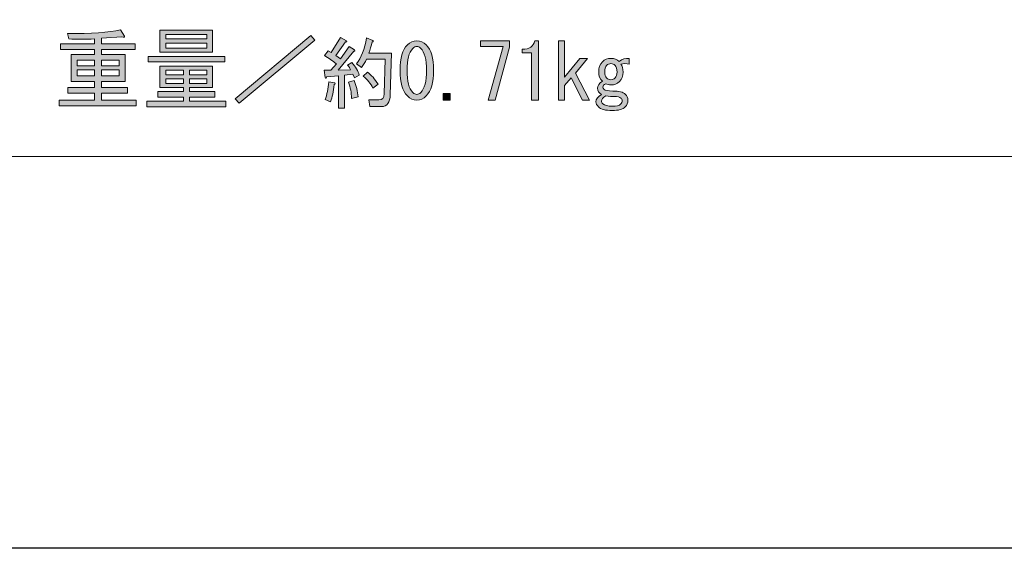
# Model space of a CAD drawing. Units: inches. Extents: x 0 to 420, y 0 to 297.
# Drawn here: x 60 to 96, y 0 to 19 of the extents above; entities that cross this region are included whole.
import ezdxf

# ---------------------------------------------------------------- set-up
doc = ezdxf.new("R2010")
doc.units = ezdxf.units.IN
doc.header["$MEASUREMENT"] = 0
doc.layers.add('_U+30EC_U+30A4_U+30E4_U+30FC 1', color=7, linetype='Continuous')
picture_1 = doc.add_image_def('image1.jpg', size_in_pixel=(1191, 842))
picture_2 = doc.add_image_def('image2.jpg', size_in_pixel=(1191, 842))
picture_3 = doc.add_image_def('image3.jpg', size_in_pixel=(1191, 842))
picture_4 = doc.add_image_def('image4.jpg', size_in_pixel=(1191, 842))
picture_5 = doc.add_image_def('image5.jpg', size_in_pixel=(1191, 842))
picture_6 = doc.add_image_def('image6.jpg', size_in_pixel=(1191, 842))
picture_7 = doc.add_image_def('image7.jpg', size_in_pixel=(1191, 842))
picture_8 = doc.add_image_def('image8.jpg', size_in_pixel=(1191, 842))
picture_9 = doc.add_image_def('image9.jpg', size_in_pixel=(1191, 842))

# ---------------------------------------------------------------- blocks, each defined once
blk = doc.blocks.new('block 28')
at = {"layer": '_U+30EC_U+30A4_U+30E4_U+30FC 1'}
image = blk.add_image(picture_1, insert=(0, 0), size_in_units=(420.158, 297.039), dxfattribs=at)
blk = doc.blocks.new('block 29')
at = {"layer": '_U+30EC_U+30A4_U+30E4_U+30FC 1'}
image = blk.add_image(picture_2, insert=(0, 0), size_in_units=(420.158, 297.039), dxfattribs=at)
blk = doc.blocks.new('block 57')
at = {"layer": '_U+30EC_U+30A4_U+30E4_U+30FC 1'}
image = blk.add_image(picture_3, insert=(0, 0), size_in_units=(420.158, 297.039), dxfattribs=at)
blk = doc.blocks.new('block 59')
at = {"layer": '_U+30EC_U+30A4_U+30E4_U+30FC 1'}
image = blk.add_image(picture_4, insert=(0, 0), size_in_units=(420.158, 297.039), dxfattribs=at)
blk = doc.blocks.new('block 61')
at = {"layer": '_U+30EC_U+30A4_U+30E4_U+30FC 1'}
image = blk.add_image(picture_5, insert=(0, 0), size_in_units=(420.158, 297.039), dxfattribs=at)
blk = doc.blocks.new('block 63')
at = {"layer": '_U+30EC_U+30A4_U+30E4_U+30FC 1'}
image = blk.add_image(picture_6, insert=(0, 0), size_in_units=(420.158, 297.039), dxfattribs=at)
blk = doc.blocks.new('block 65')
at = {"layer": '_U+30EC_U+30A4_U+30E4_U+30FC 1'}
image = blk.add_image(picture_7, insert=(0, 0), size_in_units=(420.158, 297.039), dxfattribs=at)
blk = doc.blocks.new('block 68')
at = {"layer": '_U+30EC_U+30A4_U+30E4_U+30FC 1'}
image = blk.add_image(picture_8, insert=(0, 0), size_in_units=(420.158, 297.039), dxfattribs=at)
blk = doc.blocks.new('block 84')
at = {"layer": '_U+30EC_U+30A4_U+30E4_U+30FC 1'}
h = blk.add_hatch(color=7, dxfattribs=at)
h.dxf.hatch_style = 2
edge = h.paths.add_edge_path()
edge.add_spline(control_points=[(62.729, 18.423), (62.41, 18.414), (62.1, 18.414), (61.799, 18.423), (61.799, 18.423), (61.748, 18.624), (61.748, 18.624), (62.611, 18.616), (63.252, 18.657), (63.671, 18.75), (63.671, 18.75), (63.81, 18.523), (63.81, 18.523), (63.826, 18.481), (63.797, 18.473), (63.722, 18.498), (63.722, 18.498), (62.98, 18.448), (62.98, 18.448), (62.98, 18.448), (62.98, 18.247), (62.98, 18.247), (62.98, 18.247), (64.199, 18.247), (64.199, 18.247), (64.199, 18.247), (64.199, 18.046), (64.199, 18.046), (64.199, 18.046), (62.98, 18.046), (62.98, 18.046), (62.98, 18.046), (62.98, 17.857), (62.98, 17.857), (62.98, 17.857), (63.835, 17.857), (63.835, 17.857), (63.835, 17.857), (63.835, 16.89), (63.835, 16.89), (63.835, 16.89), (62.98, 16.89), (62.98, 16.89), (62.98, 16.89), (62.98, 16.663), (62.98, 16.663), (62.98, 16.663), (63.923, 16.663), (63.923, 16.663), (63.923, 16.663), (63.923, 16.462), (63.923, 16.462), (63.923, 16.462), (62.98, 16.462), (62.98, 16.462), (62.98, 16.462), (62.98, 16.211), (62.98, 16.211), (62.98, 16.211), (64.237, 16.211), (64.237, 16.211), (64.237, 16.211), (64.237, 16.01), (64.237, 16.01), (64.237, 16.01), (61.447, 16.01), (61.447, 16.01), (61.447, 16.01), (61.447, 16.211), (61.447, 16.211), (61.447, 16.211), (62.729, 16.211), (62.729, 16.211), (62.729, 16.211), (62.729, 16.462), (62.729, 16.462), (62.729, 16.462), (61.761, 16.462), (61.761, 16.462), (61.761, 16.462), (61.761, 16.663), (61.761, 16.663), (61.761, 16.663), (62.729, 16.663), (62.729, 16.663), (62.729, 16.663), (62.729, 16.89), (62.729, 16.89), (62.729, 16.89), (62.301, 16.89), (62.301, 16.89), (62.301, 16.89), (61.887, 16.89), (61.887, 16.89), (61.887, 16.89), (61.887, 17.857), (61.887, 17.857), (61.887, 17.857), (62.729, 17.857), (62.729, 17.857), (62.729, 17.857), (62.729, 18.046), (62.729, 18.046), (62.729, 18.046), (61.497, 18.046), (61.497, 18.046), (61.497, 18.046), (61.497, 18.247), (61.497, 18.247), (61.497, 18.247), (62.729, 18.247), (62.729, 18.247), (62.729, 18.247), (62.729, 18.423), (62.729, 18.423)], knot_values=[0, 0, 0, 0, 1, 1, 1, 2, 2, 2, 3, 3, 3, 4, 4, 4, 5, 5, 5, 6, 6, 6, 7, 7, 7, 8, 8, 8, 9, 9, 9, 10, 10, 10, 11, 11, 11, 12, 12, 12, 13, 13, 13, 14, 14, 14, 15, 15, 15, 16, 16, 16, 17, 17, 17, 18, 18, 18, 19, 19, 19, 20, 20, 20, 21, 21, 21, 22, 22, 22, 23, 23, 23, 24, 24, 24, 25, 25, 25, 26, 26, 26, 27, 27, 27, 28, 28, 28, 29, 29, 29, 30, 30, 30, 31, 31, 31, 32, 32, 32, 33, 33, 33, 34, 34, 34, 35, 35, 35, 36, 36, 36, 37, 37, 37, 38, 38, 38, 38], degree=3, periodic=1)
h.paths.add_polyline_path([(62.1, 17.455), (62.729, 17.455), (62.729, 17.656), (62.1, 17.656)])
h.paths.add_polyline_path([(62.1, 17.091), (62.729, 17.091), (62.729, 17.304), (62.1, 17.304)])
h.paths.add_polyline_path([(62.98, 17.455), (63.621, 17.455), (63.621, 17.656), (62.98, 17.656)])
h.paths.add_polyline_path([(63.621, 17.091), (63.621, 17.304), (62.98, 17.304), (62.98, 17.091)])
h = blk.add_hatch(color=7, dxfattribs=at)
h.dxf.hatch_style = 2
h.paths.add_polyline_path([(66.16, 16.663), (66.16, 16.525), (67.077, 16.525), (67.077, 16.324), (66.16, 16.324), (66.16, 16.173), (67.479, 16.173), (67.479, 15.972), (64.626, 15.972), (64.626, 16.173), (65.946, 16.173), (65.946, 16.324), (65.016, 16.324), (65.016, 16.525), (65.946, 16.525), (65.946, 16.663), (65.519, 16.663), (65.091, 16.663), (65.091, 17.443), (67.002, 17.443), (67.002, 16.663)])
h.paths.add_polyline_path([(64.664, 17.593), (64.664, 17.794), (67.442, 17.794), (67.442, 17.593)])
h.paths.add_polyline_path([(65.091, 17.945), (65.091, 18.737), (67.002, 18.737), (67.002, 17.945)])
h.paths.add_polyline_path([(65.305, 18.423), (66.788, 18.423), (66.788, 18.586), (65.305, 18.586)])
h.paths.add_polyline_path([(65.305, 18.096), (66.788, 18.096), (66.788, 18.272), (65.305, 18.272)])
h.paths.add_polyline_path([(65.305, 17.128), (65.946, 17.128), (65.946, 17.292), (65.305, 17.292)])
h.paths.add_polyline_path([(65.305, 16.814), (65.946, 16.814), (65.946, 16.977), (65.305, 16.977)])
h.paths.add_polyline_path([(66.788, 17.128), (66.788, 17.292), (66.16, 17.292), (66.16, 17.128)])
h.paths.add_polyline_path([(66.16, 16.814), (66.788, 16.814), (66.788, 16.977), (66.16, 16.977)])
at = {"layer": '_U+30EC_U+30A4_U+30E4_U+30FC 1', "lineweight": 0}
for points in [[(65.091, 17.945), (65.091, 18.737), (67.002, 18.737), (67.002, 17.945), (65.091, 17.945)], [(65.305, 18.423), (66.788, 18.423), (66.788, 18.586), (65.305, 18.586), (65.305, 18.423)], [(65.305, 18.096), (66.788, 18.096), (66.788, 18.272), (65.305, 18.272), (65.305, 18.096)], [(62.1, 17.455), (62.729, 17.455), (62.729, 17.656), (62.1, 17.656), (62.1, 17.455)], [(62.98, 17.455), (63.621, 17.455), (63.621, 17.656), (62.98, 17.656), (62.98, 17.455)], [(64.664, 17.593), (64.664, 17.794), (67.442, 17.794), (67.442, 17.593), (64.664, 17.593)], [(62.1, 17.091), (62.729, 17.091), (62.729, 17.304), (62.1, 17.304), (62.1, 17.091)], [(63.621, 17.091), (63.621, 17.304), (62.98, 17.304), (62.98, 17.091), (63.621, 17.091)], [(66.16, 16.663), (66.16, 16.525), (67.077, 16.525), (67.077, 16.324), (66.16, 16.324), (66.16, 16.173), (67.479, 16.173), (67.479, 15.972), (64.626, 15.972), (64.626, 16.173), (65.946, 16.173), (65.946, 16.324), (65.016, 16.324), (65.016, 16.525), (65.946, 16.525), (65.946, 16.663), (65.519, 16.663), (65.091, 16.663), (65.091, 17.443), (67.002, 17.443), (67.002, 16.663), (66.16, 16.663)], [(65.305, 17.128), (65.946, 17.128), (65.946, 17.292), (65.305, 17.292), (65.305, 17.128)], [(66.788, 17.128), (66.788, 17.292), (66.16, 17.292), (66.16, 17.128), (66.788, 17.128)], [(65.305, 16.814), (65.946, 16.814), (65.946, 16.977), (65.305, 16.977), (65.305, 16.814)], [(66.16, 16.814), (66.788, 16.814), (66.788, 16.977), (66.16, 16.977), (66.16, 16.814)]]:
    blk.add_lwpolyline(points, dxfattribs=at)
blk.add_open_spline([(62.729, 18.423), (62.41, 18.414), (62.1, 18.414), (61.799, 18.423), (61.799, 18.423), (61.748, 18.624), (61.748, 18.624), (62.611, 18.616), (63.252, 18.657), (63.671, 18.75), (63.671, 18.75), (63.81, 18.523), (63.81, 18.523), (63.826, 18.481), (63.797, 18.473), (63.722, 18.498), (63.722, 18.498), (62.98, 18.448), (62.98, 18.448), (62.98, 18.448), (62.98, 18.247), (62.98, 18.247), (62.98, 18.247), (64.199, 18.247), (64.199, 18.247), (64.199, 18.247), (64.199, 18.046), (64.199, 18.046), (64.199, 18.046), (62.98, 18.046), (62.98, 18.046), (62.98, 18.046), (62.98, 17.857), (62.98, 17.857), (62.98, 17.857), (63.835, 17.857), (63.835, 17.857), (63.835, 17.857), (63.835, 16.89), (63.835, 16.89), (63.835, 16.89), (62.98, 16.89), (62.98, 16.89), (62.98, 16.89), (62.98, 16.663), (62.98, 16.663), (62.98, 16.663), (63.923, 16.663), (63.923, 16.663), (63.923, 16.663), (63.923, 16.462), (63.923, 16.462), (63.923, 16.462), (62.98, 16.462), (62.98, 16.462), (62.98, 16.462), (62.98, 16.211), (62.98, 16.211), (62.98, 16.211), (64.237, 16.211), (64.237, 16.211), (64.237, 16.211), (64.237, 16.01), (64.237, 16.01), (64.237, 16.01), (61.447, 16.01), (61.447, 16.01), (61.447, 16.01), (61.447, 16.211), (61.447, 16.211), (61.447, 16.211), (62.729, 16.211), (62.729, 16.211), (62.729, 16.211), (62.729, 16.462), (62.729, 16.462), (62.729, 16.462), (61.761, 16.462), (61.761, 16.462), (61.761, 16.462), (61.761, 16.663), (61.761, 16.663), (61.761, 16.663), (62.729, 16.663), (62.729, 16.663), (62.729, 16.663), (62.729, 16.89), (62.729, 16.89), (62.729, 16.89), (62.301, 16.89), (62.301, 16.89), (62.301, 16.89), (61.887, 16.89), (61.887, 16.89), (61.887, 16.89), (61.887, 17.857), (61.887, 17.857), (61.887, 17.857), (62.729, 17.857), (62.729, 17.857), (62.729, 17.857), (62.729, 18.046), (62.729, 18.046), (62.729, 18.046), (61.497, 18.046), (61.497, 18.046), (61.497, 18.046), (61.497, 18.247), (61.497, 18.247), (61.497, 18.247), (62.729, 18.247), (62.729, 18.247), (62.729, 18.247), (62.729, 18.423), (62.729, 18.423)], degree=3, knots=[0, 0, 0, 0, 1, 1, 1, 2, 2, 2, 3, 3, 3, 4, 4, 4, 5, 5, 5, 6, 6, 6, 7, 7, 7, 8, 8, 8, 9, 9, 9, 10, 10, 10, 11, 11, 11, 12, 12, 12, 13, 13, 13, 14, 14, 14, 15, 15, 15, 16, 16, 16, 17, 17, 17, 18, 18, 18, 19, 19, 19, 20, 20, 20, 21, 21, 21, 22, 22, 22, 23, 23, 23, 24, 24, 24, 25, 25, 25, 26, 26, 26, 27, 27, 27, 28, 28, 28, 29, 29, 29, 30, 30, 30, 31, 31, 31, 32, 32, 32, 33, 33, 33, 34, 34, 34, 35, 35, 35, 36, 36, 36, 37, 37, 37, 38, 38, 38, 38], dxfattribs=at)
blk = doc.blocks.new('block 85')
at = {"layer": '_U+30EC_U+30A4_U+30E4_U+30FC 1'}
h = blk.add_hatch(color=7, dxfattribs=at)
h.dxf.hatch_style = 2
h.paths.add_polyline_path([(67.818, 16.261), (70.558, 18.548), (70.696, 18.385), (67.957, 16.098)])
at = {"layer": '_U+30EC_U+30A4_U+30E4_U+30FC 1', "lineweight": 0}
blk.add_lwpolyline([(67.818, 16.261), (70.558, 18.548), (70.696, 18.385), (67.957, 16.098), (67.818, 16.261)], dxfattribs=at)
blk = doc.blocks.new('block 86')
at = {"layer": '_U+30EC_U+30A4_U+30E4_U+30FC 1'}
h = blk.add_hatch(color=7, dxfattribs=at)
h.dxf.hatch_style = 2
edge = h.paths.add_edge_path()
edge.add_spline(control_points=[(71.887, 17.478), (71.887, 17.478), (72.041, 17.577), (72.041, 17.577), (72.174, 17.415), (72.262, 17.261), (72.306, 17.114), (72.306, 17.114), (72.13, 17.015), (72.13, 17.015), (72.13, 17.015), (72.074, 17.147), (72.074, 17.147), (72.074, 17.147), (71.777, 17.114), (71.777, 17.114), (71.777, 17.114), (71.777, 15.924), (71.777, 15.924), (71.777, 15.924), (71.556, 15.924), (71.556, 15.924), (71.556, 15.924), (71.556, 17.092), (71.556, 17.092), (71.556, 17.092), (71.126, 17.059), (71.126, 17.059), (71.119, 17.007), (71.101, 16.996), (71.071, 17.026), (71.071, 17.026), (71.038, 17.291), (71.038, 17.291), (71.038, 17.291), (71.281, 17.291), (71.281, 17.291), (71.281, 17.291), (71.479, 17.522), (71.479, 17.522), (71.339, 17.632), (71.196, 17.735), (71.049, 17.831), (71.049, 17.831), (71.182, 17.996), (71.182, 17.996), (71.182, 17.996), (71.292, 17.93), (71.292, 17.93), (71.292, 17.93), (71.634, 18.481), (71.634, 18.481), (71.634, 18.481), (71.843, 18.36), (71.843, 18.36), (71.865, 18.323), (71.854, 18.308), (71.81, 18.316), (71.81, 18.316), (71.457, 17.831), (71.457, 17.831), (71.457, 17.831), (71.623, 17.71), (71.623, 17.71), (71.623, 17.71), (71.942, 18.15), (71.942, 18.15), (71.942, 18.15), (72.141, 18.029), (72.141, 18.029), (72.163, 17.992), (72.152, 17.978), (72.108, 17.985), (72.108, 17.985), (71.545, 17.291), (71.545, 17.291), (71.545, 17.291), (71.986, 17.313), (71.986, 17.313), (71.971, 17.371), (71.938, 17.426), (71.887, 17.478)], knot_values=[0, 0, 0, 0, 1, 1, 1, 2, 2, 2, 3, 3, 3, 4, 4, 4, 5, 5, 5, 6, 6, 6, 7, 7, 7, 8, 8, 8, 9, 9, 9, 10, 10, 10, 11, 11, 11, 12, 12, 12, 13, 13, 13, 14, 14, 14, 15, 15, 15, 16, 16, 16, 17, 17, 17, 18, 18, 18, 19, 19, 19, 20, 20, 20, 21, 21, 21, 22, 22, 22, 23, 23, 23, 24, 24, 24, 25, 25, 25, 26, 26, 26, 27, 27, 27, 27], degree=3, periodic=1)
edge = h.paths.add_edge_path()
edge.add_spline(control_points=[(71.071, 16.232), (71.137, 16.409), (71.182, 16.622), (71.204, 16.872), (71.204, 16.872), (71.424, 16.839), (71.424, 16.839), (71.446, 16.817), (71.439, 16.794), (71.402, 16.772), (71.373, 16.522), (71.328, 16.317), (71.27, 16.155), (71.27, 16.155), (71.071, 16.232), (71.071, 16.232)], knot_values=[0, 0, 0, 0, 1, 1, 1, 2, 2, 2, 3, 3, 3, 4, 4, 4, 5, 5, 5, 5], degree=3, periodic=1)
edge = h.paths.add_edge_path()
edge.add_spline(control_points=[(71.92, 16.861), (71.92, 16.861), (72.119, 16.916), (72.119, 16.916), (72.199, 16.725), (72.247, 16.53), (72.262, 16.331), (72.262, 16.331), (72.03, 16.276), (72.03, 16.276), (72.023, 16.482), (71.986, 16.677), (71.92, 16.861)], knot_values=[0, 0, 0, 0, 1, 1, 1, 2, 2, 2, 3, 3, 3, 4, 4, 4, 4], degree=3, periodic=1)
edge = h.paths.add_edge_path()
edge.add_spline(control_points=[(72.648, 17.908), (72.648, 17.908), (73.475, 17.908), (73.475, 17.908), (73.475, 17.908), (73.43, 16.409), (73.43, 16.409), (73.423, 16.122), (73.316, 15.979), (73.111, 15.979), (73.111, 15.979), (72.692, 15.979), (72.692, 15.979), (72.692, 15.979), (72.659, 16.221), (72.659, 16.221), (72.659, 16.221), (73.012, 16.221), (73.012, 16.221), (73.136, 16.221), (73.203, 16.295), (73.21, 16.442), (73.21, 16.442), (73.243, 17.698), (73.243, 17.698), (73.243, 17.698), (72.571, 17.698), (72.571, 17.698), (72.519, 17.581), (72.46, 17.478), (72.394, 17.39), (72.394, 17.39), (72.207, 17.522), (72.207, 17.522), (72.376, 17.743), (72.497, 18.055), (72.571, 18.459), (72.571, 18.459), (72.802, 18.371), (72.802, 18.371), (72.831, 18.341), (72.82, 18.323), (72.769, 18.316), (72.74, 18.176), (72.699, 18.04), (72.648, 17.908)], knot_values=[0, 0, 0, 0, 1, 1, 1, 2, 2, 2, 3, 3, 3, 4, 4, 4, 5, 5, 5, 6, 6, 6, 7, 7, 7, 8, 8, 8, 9, 9, 9, 10, 10, 10, 11, 11, 11, 12, 12, 12, 13, 13, 13, 14, 14, 14, 15, 15, 15, 15], degree=3, periodic=1)
edge = h.paths.add_edge_path()
edge.add_spline(control_points=[(72.604, 17.224), (72.743, 17.121), (72.872, 16.974), (72.99, 16.783), (72.99, 16.783), (72.802, 16.64), (72.802, 16.64), (72.721, 16.809), (72.604, 16.956), (72.449, 17.081), (72.449, 17.081), (72.604, 17.224), (72.604, 17.224)], knot_values=[0, 0, 0, 0, 1, 1, 1, 2, 2, 2, 3, 3, 3, 4, 4, 4, 4], degree=3, periodic=1)
h = blk.add_hatch(color=7, dxfattribs=at)
h.dxf.hatch_style = 2
edge = h.paths.add_edge_path()
edge.add_spline(control_points=[(74.048, 18.206), (74.151, 18.308), (74.265, 18.36), (74.39, 18.36), (74.514, 18.36), (74.628, 18.308), (74.731, 18.206), (74.908, 18.029), (74.996, 17.724), (74.996, 17.291), (74.996, 16.85), (74.908, 16.541), (74.731, 16.365), (74.628, 16.262), (74.514, 16.21), (74.39, 16.21), (74.265, 16.21), (74.151, 16.262), (74.048, 16.365), (73.871, 16.541), (73.783, 16.85), (73.783, 17.291), (73.783, 17.724), (73.871, 18.029), (74.048, 18.206)], knot_values=[0, 0, 0, 0, 1, 1, 1, 2, 2, 2, 3, 3, 3, 4, 4, 4, 5, 5, 5, 6, 6, 6, 7, 7, 7, 8, 8, 8, 8], degree=3, periodic=1)
edge = h.paths.add_edge_path()
edge.add_spline(control_points=[(74.533, 18.084), (74.489, 18.128), (74.441, 18.15), (74.39, 18.15), (74.338, 18.15), (74.29, 18.128), (74.246, 18.084), (74.107, 17.937), (74.037, 17.673), (74.037, 17.291), (74.037, 16.894), (74.107, 16.625), (74.246, 16.486), (74.29, 16.442), (74.338, 16.42), (74.39, 16.42), (74.441, 16.42), (74.489, 16.442), (74.533, 16.486), (74.672, 16.625), (74.742, 16.894), (74.742, 17.291), (74.742, 17.68), (74.672, 17.944), (74.533, 18.084)], knot_values=[0, 0, 0, 0, 1, 1, 1, 2, 2, 2, 3, 3, 3, 4, 4, 4, 5, 5, 5, 6, 6, 6, 7, 7, 7, 8, 8, 8, 8], degree=3, periodic=1)
h = blk.add_hatch(color=7, dxfattribs=at)
h.dxf.hatch_style = 2
h.paths.add_polyline_path([(76.969, 16.21), (77.509, 18.15), (76.694, 18.15), (76.694, 18.36), (77.741, 18.36), (77.741, 18.128), (77.223, 16.21)])
h = blk.add_hatch(color=7, dxfattribs=at)
h.dxf.hatch_style = 2
edge = h.paths.add_edge_path()
edge.add_spline(control_points=[(78.535, 16.21), (78.535, 16.21), (78.535, 17.07), (78.535, 17.07), (78.535, 17.07), (78.535, 17.919), (78.535, 17.919), (78.535, 17.919), (78.204, 17.919), (78.204, 17.919), (78.204, 17.919), (78.204, 18.051), (78.204, 18.051), (78.461, 18.051), (78.612, 18.154), (78.656, 18.36), (78.656, 18.36), (78.788, 18.36), (78.788, 18.36), (78.788, 18.36), (78.788, 16.21), (78.788, 16.21), (78.788, 16.21), (78.535, 16.21), (78.535, 16.21)], knot_values=[0, 0, 0, 0, 1, 1, 1, 2, 2, 2, 3, 3, 3, 4, 4, 4, 5, 5, 5, 6, 6, 6, 7, 7, 7, 8, 8, 8, 8], degree=3, periodic=1)
h = blk.add_hatch(color=7, dxfattribs=at)
h.dxf.hatch_style = 2
h.paths.add_polyline_path([(79.979, 17.015), (79.736, 16.739), (79.736, 16.21), (79.516, 16.21), (79.516, 18.36), (79.736, 18.36), (79.736, 17.037), (80.288, 17.721), (80.563, 17.721), (80.133, 17.191), (80.64, 16.21), (80.387, 16.21)])
h = blk.add_hatch(color=7, dxfattribs=at)
h.dxf.hatch_style = 2
edge = h.paths.add_edge_path()
edge.add_spline(control_points=[(80.971, 17.224), (80.971, 17.386), (81.015, 17.511), (81.103, 17.599), (81.184, 17.68), (81.287, 17.721), (81.412, 17.721), (81.537, 17.721), (81.636, 17.684), (81.71, 17.61), (81.82, 17.698), (81.941, 17.735), (82.074, 17.721), (82.074, 17.721), (82.074, 17.511), (82.074, 17.511), (81.971, 17.54), (81.871, 17.54), (81.776, 17.511), (81.827, 17.452), (81.853, 17.357), (81.853, 17.224), (81.853, 17.085), (81.809, 16.971), (81.721, 16.883), (81.64, 16.802), (81.537, 16.761), (81.412, 16.761), (81.346, 16.761), (81.283, 16.776), (81.225, 16.806), (81.159, 16.769), (81.125, 16.728), (81.125, 16.684), (81.125, 16.655), (81.14, 16.625), (81.17, 16.596), (81.206, 16.559), (81.309, 16.541), (81.478, 16.541), (81.706, 16.541), (81.857, 16.504), (81.93, 16.431), (81.996, 16.365), (82.029, 16.291), (82.029, 16.21), (82.029, 16.115), (81.996, 16.034), (81.93, 15.968), (81.842, 15.879), (81.684, 15.835), (81.456, 15.835), (81.214, 15.835), (81.048, 15.879), (80.96, 15.968), (80.901, 16.027), (80.872, 16.089), (80.872, 16.155), (80.872, 16.251), (80.938, 16.339), (81.07, 16.42), (80.975, 16.471), (80.927, 16.544), (80.927, 16.64), (80.927, 16.736), (80.986, 16.82), (81.103, 16.894), (81.015, 16.974), (80.971, 17.085), (80.971, 17.224)], knot_values=[0, 0, 0, 0, 1, 1, 1, 2, 2, 2, 3, 3, 3, 4, 4, 4, 5, 5, 5, 6, 6, 6, 7, 7, 7, 8, 8, 8, 9, 9, 9, 10, 10, 10, 11, 11, 11, 12, 12, 12, 13, 13, 13, 14, 14, 14, 15, 15, 15, 16, 16, 16, 17, 17, 17, 18, 18, 18, 19, 19, 19, 20, 20, 20, 21, 21, 21, 22, 22, 22, 23, 23, 23, 23], degree=3, periodic=1)
edge = h.paths.add_edge_path()
edge.add_spline(control_points=[(81.07, 16.177), (81.07, 16.148), (81.089, 16.115), (81.125, 16.078), (81.184, 16.019), (81.298, 15.99), (81.467, 15.99), (81.614, 15.99), (81.713, 16.016), (81.765, 16.067), (81.802, 16.104), (81.82, 16.144), (81.82, 16.188), (81.82, 16.225), (81.805, 16.258), (81.776, 16.287), (81.739, 16.324), (81.655, 16.342), (81.522, 16.342), (81.456, 16.342), (81.357, 16.35), (81.225, 16.365), (81.122, 16.306), (81.07, 16.243), (81.07, 16.177)], knot_values=[0, 0, 0, 0, 1, 1, 1, 2, 2, 2, 3, 3, 3, 4, 4, 4, 5, 5, 5, 6, 6, 6, 7, 7, 7, 8, 8, 8, 8], degree=3, periodic=1)
edge = h.paths.add_edge_path()
edge.add_spline(control_points=[(81.258, 17.467), (81.214, 17.423), (81.192, 17.342), (81.192, 17.224), (81.192, 17.129), (81.214, 17.059), (81.258, 17.015), (81.302, 16.971), (81.353, 16.949), (81.412, 16.949), (81.471, 16.949), (81.522, 16.971), (81.566, 17.015), (81.611, 17.059), (81.633, 17.129), (81.633, 17.224), (81.633, 17.342), (81.611, 17.423), (81.566, 17.467), (81.522, 17.511), (81.471, 17.533), (81.412, 17.533), (81.353, 17.533), (81.302, 17.511), (81.258, 17.467)], knot_values=[0, 0, 0, 0, 1, 1, 1, 2, 2, 2, 3, 3, 3, 4, 4, 4, 5, 5, 5, 6, 6, 6, 7, 7, 7, 8, 8, 8, 8], degree=3, periodic=1)
h = blk.add_hatch(color=7, dxfattribs=at)
h.dxf.hatch_style = 2
h.paths.add_polyline_path([(75.591, 16.453), (75.591, 16.21), (75.338, 16.21), (75.338, 16.453)])
at = {"layer": '_U+30EC_U+30A4_U+30E4_U+30FC 1', "lineweight": 0}
for points in [[(76.969, 16.21), (77.509, 18.15), (76.694, 18.15), (76.694, 18.36), (77.741, 18.36), (77.741, 18.128), (77.223, 16.21), (76.969, 16.21)], [(79.979, 17.015), (79.736, 16.739), (79.736, 16.21), (79.516, 16.21), (79.516, 18.36), (79.736, 18.36), (79.736, 17.037), (80.288, 17.721), (80.563, 17.721), (80.133, 17.191), (80.64, 16.21), (80.387, 16.21), (79.979, 17.015)], [(75.591, 16.453), (75.591, 16.21), (75.338, 16.21), (75.338, 16.453), (75.591, 16.453)]]:
    blk.add_lwpolyline(points, dxfattribs=at)
for points, knots in [([(71.887, 17.478), (71.887, 17.478), (72.041, 17.577), (72.041, 17.577), (72.174, 17.415), (72.262, 17.261), (72.306, 17.114), (72.306, 17.114), (72.13, 17.015), (72.13, 17.015), (72.13, 17.015), (72.074, 17.147), (72.074, 17.147), (72.074, 17.147), (71.777, 17.114), (71.777, 17.114), (71.777, 17.114), (71.777, 15.924), (71.777, 15.924), (71.777, 15.924), (71.556, 15.924), (71.556, 15.924), (71.556, 15.924), (71.556, 17.092), (71.556, 17.092), (71.556, 17.092), (71.126, 17.059), (71.126, 17.059), (71.119, 17.007), (71.101, 16.996), (71.071, 17.026), (71.071, 17.026), (71.038, 17.291), (71.038, 17.291), (71.038, 17.291), (71.281, 17.291), (71.281, 17.291), (71.281, 17.291), (71.479, 17.522), (71.479, 17.522), (71.339, 17.632), (71.196, 17.735), (71.049, 17.831), (71.049, 17.831), (71.182, 17.996), (71.182, 17.996), (71.182, 17.996), (71.292, 17.93), (71.292, 17.93), (71.292, 17.93), (71.634, 18.481), (71.634, 18.481), (71.634, 18.481), (71.843, 18.36), (71.843, 18.36), (71.865, 18.323), (71.854, 18.308), (71.81, 18.316), (71.81, 18.316), (71.457, 17.831), (71.457, 17.831), (71.457, 17.831), (71.623, 17.71), (71.623, 17.71), (71.623, 17.71), (71.942, 18.15), (71.942, 18.15), (71.942, 18.15), (72.141, 18.029), (72.141, 18.029), (72.163, 17.992), (72.152, 17.978), (72.108, 17.985), (72.108, 17.985), (71.545, 17.291), (71.545, 17.291), (71.545, 17.291), (71.986, 17.313), (71.986, 17.313), (71.971, 17.371), (71.938, 17.426), (71.887, 17.478)], [0, 0, 0, 0, 1, 1, 1, 2, 2, 2, 3, 3, 3, 4, 4, 4, 5, 5, 5, 6, 6, 6, 7, 7, 7, 8, 8, 8, 9, 9, 9, 10, 10, 10, 11, 11, 11, 12, 12, 12, 13, 13, 13, 14, 14, 14, 15, 15, 15, 16, 16, 16, 17, 17, 17, 18, 18, 18, 19, 19, 19, 20, 20, 20, 21, 21, 21, 22, 22, 22, 23, 23, 23, 24, 24, 24, 25, 25, 25, 26, 26, 26, 27, 27, 27, 27]), ([(72.648, 17.908), (72.648, 17.908), (73.475, 17.908), (73.475, 17.908), (73.475, 17.908), (73.43, 16.409), (73.43, 16.409), (73.423, 16.122), (73.316, 15.979), (73.111, 15.979), (73.111, 15.979), (72.692, 15.979), (72.692, 15.979), (72.692, 15.979), (72.659, 16.221), (72.659, 16.221), (72.659, 16.221), (73.012, 16.221), (73.012, 16.221), (73.136, 16.221), (73.203, 16.295), (73.21, 16.442), (73.21, 16.442), (73.243, 17.698), (73.243, 17.698), (73.243, 17.698), (72.571, 17.698), (72.571, 17.698), (72.519, 17.581), (72.46, 17.478), (72.394, 17.39), (72.394, 17.39), (72.207, 17.522), (72.207, 17.522), (72.376, 17.743), (72.497, 18.055), (72.571, 18.459), (72.571, 18.459), (72.802, 18.371), (72.802, 18.371), (72.831, 18.341), (72.82, 18.323), (72.769, 18.316), (72.74, 18.176), (72.699, 18.04), (72.648, 17.908)], [0, 0, 0, 0, 1, 1, 1, 2, 2, 2, 3, 3, 3, 4, 4, 4, 5, 5, 5, 6, 6, 6, 7, 7, 7, 8, 8, 8, 9, 9, 9, 10, 10, 10, 11, 11, 11, 12, 12, 12, 13, 13, 13, 14, 14, 14, 15, 15, 15, 15]), ([(74.048, 18.206), (74.151, 18.308), (74.265, 18.36), (74.39, 18.36), (74.514, 18.36), (74.628, 18.308), (74.731, 18.206), (74.908, 18.029), (74.996, 17.724), (74.996, 17.291), (74.996, 16.85), (74.908, 16.541), (74.731, 16.365), (74.628, 16.262), (74.514, 16.21), (74.39, 16.21), (74.265, 16.21), (74.151, 16.262), (74.048, 16.365), (73.871, 16.541), (73.783, 16.85), (73.783, 17.291), (73.783, 17.724), (73.871, 18.029), (74.048, 18.206)], [0, 0, 0, 0, 1, 1, 1, 2, 2, 2, 3, 3, 3, 4, 4, 4, 5, 5, 5, 6, 6, 6, 7, 7, 7, 8, 8, 8, 8]), ([(78.535, 16.21), (78.535, 16.21), (78.535, 17.07), (78.535, 17.07), (78.535, 17.07), (78.535, 17.919), (78.535, 17.919), (78.535, 17.919), (78.204, 17.919), (78.204, 17.919), (78.204, 17.919), (78.204, 18.051), (78.204, 18.051), (78.461, 18.051), (78.612, 18.154), (78.656, 18.36), (78.656, 18.36), (78.788, 18.36), (78.788, 18.36), (78.788, 18.36), (78.788, 16.21), (78.788, 16.21), (78.788, 16.21), (78.535, 16.21), (78.535, 16.21)], [0, 0, 0, 0, 1, 1, 1, 2, 2, 2, 3, 3, 3, 4, 4, 4, 5, 5, 5, 6, 6, 6, 7, 7, 7, 8, 8, 8, 8]), ([(74.533, 18.084), (74.489, 18.128), (74.441, 18.15), (74.39, 18.15), (74.338, 18.15), (74.29, 18.128), (74.246, 18.084), (74.107, 17.937), (74.037, 17.673), (74.037, 17.291), (74.037, 16.894), (74.107, 16.625), (74.246, 16.486), (74.29, 16.442), (74.338, 16.42), (74.39, 16.42), (74.441, 16.42), (74.489, 16.442), (74.533, 16.486), (74.672, 16.625), (74.742, 16.894), (74.742, 17.291), (74.742, 17.68), (74.672, 17.944), (74.533, 18.084)], [0, 0, 0, 0, 1, 1, 1, 2, 2, 2, 3, 3, 3, 4, 4, 4, 5, 5, 5, 6, 6, 6, 7, 7, 7, 8, 8, 8, 8]), ([(80.971, 17.224), (80.971, 17.386), (81.015, 17.511), (81.103, 17.599), (81.184, 17.68), (81.287, 17.721), (81.412, 17.721), (81.537, 17.721), (81.636, 17.684), (81.71, 17.61), (81.82, 17.698), (81.941, 17.735), (82.074, 17.721), (82.074, 17.721), (82.074, 17.511), (82.074, 17.511), (81.971, 17.54), (81.871, 17.54), (81.776, 17.511), (81.827, 17.452), (81.853, 17.357), (81.853, 17.224), (81.853, 17.085), (81.809, 16.971), (81.721, 16.883), (81.64, 16.802), (81.537, 16.761), (81.412, 16.761), (81.346, 16.761), (81.283, 16.776), (81.225, 16.806), (81.159, 16.769), (81.125, 16.728), (81.125, 16.684), (81.125, 16.655), (81.14, 16.625), (81.17, 16.596), (81.206, 16.559), (81.309, 16.541), (81.478, 16.541), (81.706, 16.541), (81.857, 16.504), (81.93, 16.431), (81.996, 16.365), (82.029, 16.291), (82.029, 16.21), (82.029, 16.115), (81.996, 16.034), (81.93, 15.968), (81.842, 15.879), (81.684, 15.835), (81.456, 15.835), (81.214, 15.835), (81.048, 15.879), (80.96, 15.968), (80.901, 16.027), (80.872, 16.089), (80.872, 16.155), (80.872, 16.251), (80.938, 16.339), (81.07, 16.42), (80.975, 16.471), (80.927, 16.544), (80.927, 16.64), (80.927, 16.736), (80.986, 16.82), (81.103, 16.894), (81.015, 16.974), (80.971, 17.085), (80.971, 17.224)], [0, 0, 0, 0, 1, 1, 1, 2, 2, 2, 3, 3, 3, 4, 4, 4, 5, 5, 5, 6, 6, 6, 7, 7, 7, 8, 8, 8, 9, 9, 9, 10, 10, 10, 11, 11, 11, 12, 12, 12, 13, 13, 13, 14, 14, 14, 15, 15, 15, 16, 16, 16, 17, 17, 17, 18, 18, 18, 19, 19, 19, 20, 20, 20, 21, 21, 21, 22, 22, 22, 23, 23, 23, 23]), ([(81.258, 17.467), (81.214, 17.423), (81.192, 17.342), (81.192, 17.224), (81.192, 17.129), (81.214, 17.059), (81.258, 17.015), (81.302, 16.971), (81.353, 16.949), (81.412, 16.949), (81.471, 16.949), (81.522, 16.971), (81.566, 17.015), (81.611, 17.059), (81.633, 17.129), (81.633, 17.224), (81.633, 17.342), (81.611, 17.423), (81.566, 17.467), (81.522, 17.511), (81.471, 17.533), (81.412, 17.533), (81.353, 17.533), (81.302, 17.511), (81.258, 17.467)], [0, 0, 0, 0, 1, 1, 1, 2, 2, 2, 3, 3, 3, 4, 4, 4, 5, 5, 5, 6, 6, 6, 7, 7, 7, 8, 8, 8, 8]), ([(72.604, 17.224), (72.743, 17.121), (72.872, 16.974), (72.99, 16.783), (72.99, 16.783), (72.802, 16.64), (72.802, 16.64), (72.721, 16.809), (72.604, 16.956), (72.449, 17.081), (72.449, 17.081), (72.604, 17.224), (72.604, 17.224)], [0, 0, 0, 0, 1, 1, 1, 2, 2, 2, 3, 3, 3, 4, 4, 4, 4]), ([(71.071, 16.232), (71.137, 16.409), (71.182, 16.622), (71.204, 16.872), (71.204, 16.872), (71.424, 16.839), (71.424, 16.839), (71.446, 16.817), (71.439, 16.794), (71.402, 16.772), (71.373, 16.522), (71.328, 16.317), (71.27, 16.155), (71.27, 16.155), (71.071, 16.232), (71.071, 16.232)], [0, 0, 0, 0, 1, 1, 1, 2, 2, 2, 3, 3, 3, 4, 4, 4, 5, 5, 5, 5]), ([(71.92, 16.861), (71.92, 16.861), (72.119, 16.916), (72.119, 16.916), (72.199, 16.725), (72.247, 16.53), (72.262, 16.331), (72.262, 16.331), (72.03, 16.276), (72.03, 16.276), (72.023, 16.482), (71.986, 16.677), (71.92, 16.861)], [0, 0, 0, 0, 1, 1, 1, 2, 2, 2, 3, 3, 3, 4, 4, 4, 4]), ([(81.07, 16.177), (81.07, 16.148), (81.089, 16.115), (81.125, 16.078), (81.184, 16.019), (81.298, 15.99), (81.467, 15.99), (81.614, 15.99), (81.713, 16.016), (81.765, 16.067), (81.802, 16.104), (81.82, 16.144), (81.82, 16.188), (81.82, 16.225), (81.805, 16.258), (81.776, 16.287), (81.739, 16.324), (81.655, 16.342), (81.522, 16.342), (81.456, 16.342), (81.357, 16.35), (81.225, 16.365), (81.122, 16.306), (81.07, 16.243), (81.07, 16.177)], [0, 0, 0, 0, 1, 1, 1, 2, 2, 2, 3, 3, 3, 4, 4, 4, 5, 5, 5, 6, 6, 6, 7, 7, 7, 8, 8, 8, 8])]:
    blk.add_open_spline(points, degree=3, knots=knots, dxfattribs=at)
blk = doc.blocks.new('block 94')
at = {"layer": '_U+30EC_U+30A4_U+30E4_U+30FC 1'}
image = blk.add_image(picture_9, insert=(0, 0), size_in_units=(420.158, 297.039), dxfattribs=at)

msp = doc.modelspace()

# ---------------------------------------------------------------- linework, layer by layer
at = {"layer": '_U+30EC_U+30A4_U+30E4_U+30FC 1', "color": 7, "lineweight": 13}
msp.add_lwpolyline([(25.008, 14.171), (148.96, 14.171)], dxfattribs=at)

# ---------------------------------------------------------------- block references
at = {"layer": '_U+30EC_U+30A4_U+30E4_U+30FC 1'}
for name in ['block 28', 'block 29', 'block 57', 'block 59', 'block 61', 'block 63', 'block 65', 'block 68', 'block 94', 'block 84', 'block 85', 'block 86']:
    msp.add_blockref(name, (0, 0), dxfattribs=at)

doc.saveas('drawing.dxf')
